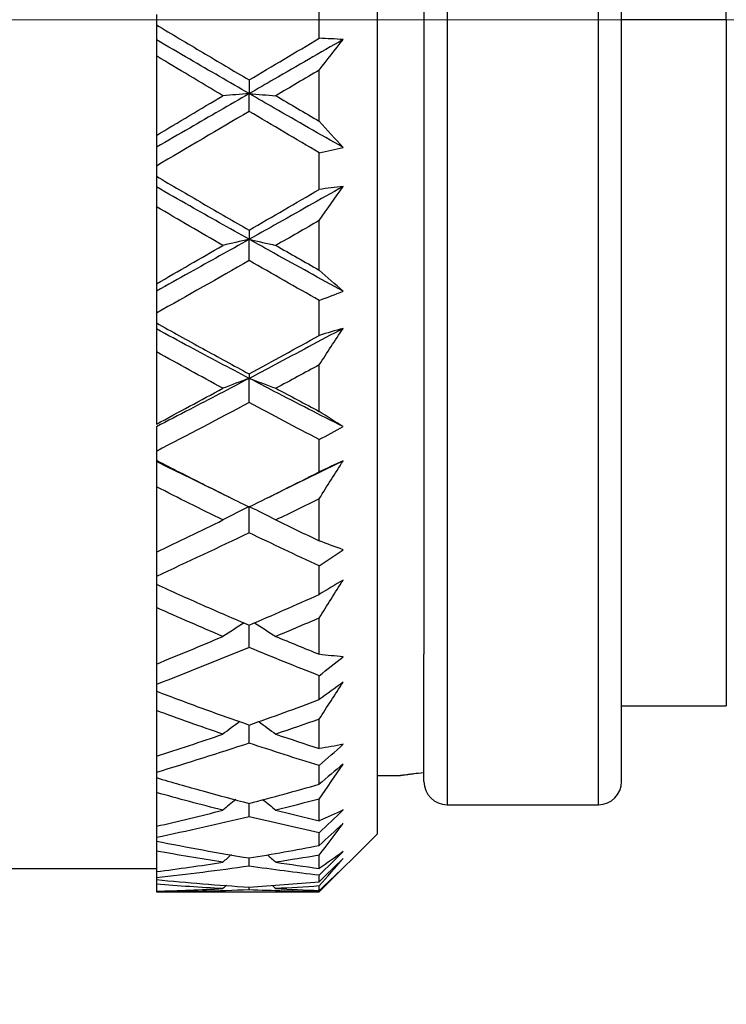
# Model space of a CAD drawing. Units: inches. Extents: x 1897 to 2194, y 1536 to 1746.
# Drawn here: x 1952 to 1958, y 1640 to 1649 of the extents above; entities that cross this region are included whole.
import ezdxf

# ---------------------------------------------------------------- set-up
doc = ezdxf.new("R2010")
doc.units = ezdxf.units.IN
doc.header["$MEASUREMENT"] = 0
doc.linetypes.add('ACAD_ISO04W100', pattern=[30, 24, -3, 0, -3])
doc.layers.add('A1', color=7, linetype='Continuous', lineweight=30)
doc.layers.add('A2', color=1, linetype='ACAD_ISO04W100')
doc.layers.add('A3', color=3, linetype='Continuous')
doc.styles.add('样式', font='isocp.shx', dxfattribs={"bigfont": 'gbcbig.shx'})
doc.dimstyles.get("Standard").update_dxf_attribs({"dimtxt": 2.5, "dimasz": 2.5, "dimexe": 0.5, "dimexo": 0, "dimgap": 0.3, "dimtad": 1, "dimdec": 3, "dimdsep": 46, "dimtxsty": '样式', "dimcen": 0.09, "dimclrd": 256, "dimclrt": 2, "dimadec": 0, "dimazin": 0, "dimtfac": 1, "dimtdec": 3, "dimtmove": 0, "dimatfit": 3, "dimfxl": 1, "dimtolj": 1, "dimtzin": 0, "dimarcsym": 0})

# ---------------------------------------------------------------- blocks, each defined once
blk = doc.blocks.new('*D54')
at = {"layer": 'A3', "color": 0, "lineweight": -2, "transparency": 16777216}
for p, q in [((1937.1493, 1648.6253), (1937.1493, 1625.0787)), ((1994.9493, 1644.4253), (1994.9493, 1625.0787))]:
    blk.add_line(p, q, dxfattribs=at)
at = {"layer": 'A3', "color": 7, "lineweight": -2, "transparency": 16777216}
blk.add_line((1939.6493, 1625.5787), (1992.4493, 1625.5787), dxfattribs=at)
at = {"layer": 'A3', "color": 7, "transparency": 16777216}
for points in [[(1939.6493, 1625.9954), (1939.6493, 1625.1621), (1937.1493, 1625.5787)], [(1992.4493, 1625.9954), (1992.4493, 1625.1621), (1994.9493, 1625.5787)]]:
    blk.add_solid(points, dxfattribs=at)
at = {"layer": 'Defpoints', "color": 0, "transparency": 16777216}
for p in [(1937.1493, 1648.6253), (1994.9493, 1644.4253), (1994.9493, 1625.5787)]:
    blk.add_point(p, dxfattribs=at)
at = {"layer": 'A3', "color": 7, "lineweight": 9, "transparency": 16777216, "insert": (1968.9993, 1627.1287), "char_height": 2.5, "attachment_point": 5, "style": '样式'}
blk.add_mtext('\\A1;57.8', dxfattribs=at)
blk = doc.blocks.new('*D55')
at = {"layer": 'A3', "color": 0, "lineweight": -2, "transparency": 16777216}
for p, q in [((1937.1493, 1648.6253), (1937.1493, 1602.8918)), ((2155.8691, 1629.4418), (2155.8691, 1602.8918))]:
    blk.add_line(p, q, dxfattribs=at)
at = {"layer": 'A3', "color": 7, "lineweight": -2, "transparency": 16777216}
blk.add_line((1939.6493, 1603.3918), (2153.3691, 1603.3918), dxfattribs=at)
at = {"layer": 'A3', "color": 7, "transparency": 16777216}
for points in [[(1939.6493, 1603.8085), (1939.6493, 1602.9751), (1937.1493, 1603.3918)], [(2153.3691, 1603.8085), (2153.3691, 1602.9751), (2155.8691, 1603.3918)]]:
    blk.add_solid(points, dxfattribs=at)
at = {"layer": 'Defpoints', "color": 0, "transparency": 16777216}
for p in [(1937.1493, 1648.6253), (2155.8691, 1629.4418), (2155.8691, 1603.3918)]:
    blk.add_point(p, dxfattribs=at)
at = {"layer": 'A3', "color": 7, "lineweight": 9, "transparency": 16777216, "insert": (2049.4592, 1604.9418), "char_height": 2.5, "attachment_point": 5, "style": '样式'}
blk.add_mtext('\\A1;※METERS', dxfattribs=at)

msp = doc.modelspace()

# ---------------------------------------------------------------- linework, layer by layer
at = {"layer": 'A1'}
for p, q in [((1954.9493, 1641.6253), (1954.9493, 1655.6253)), ((1955.5493, 1655.3753), (1955.5493, 1641.8753)), ((1956.8493, 1641.8753), (1956.8493, 1655.3753)), ((1955.3493, 1655.1753), (1955.3493, 1643.1695)), ((1957.0493, 1643.1695), (1957.0493, 1655.1753)), ((1957.9493, 1648.6253), (1957.9493, 1654.5253)), ((1954.4493, 1648.4654), (1954.4493, 1648.7859)), ((1953.0493, 1648.6696), (1953.0493, 1648.5808)), ((1957.9493, 1648.6253), (1957.0493, 1648.6253)), ((1957.9493, 1648.6253), (1957.9493, 1642.7253)), ((1953.0493, 1648.314), (1953.0493, 1647.6304)), ((1954.4493, 1647.7524), (1954.4493, 1648.1919)), ((1954.4493, 1647.1658), (1954.4493, 1647.4814)), ((1953.0493, 1647.3665), (1953.0493, 1647.2791)), ((1953.0493, 1647.0175), (1953.0493, 1646.3546)), ((1954.4493, 1646.4721), (1954.4493, 1646.8983)), ((1954.4493, 1645.9105), (1954.4493, 1646.2117)), ((1953.0493, 1646.1018), (1953.0493, 1646.0184)), ((1953.0493, 1645.7698), (1953.0493, 1645.1479)), ((1954.4493, 1645.2573), (1954.4493, 1645.6572)), ((1954.4493, 1644.7377), (1954.4493, 1645.0153)), ((1953.0493, 1644.9137), (1953.0493, 1644.8368)), ((1953.0493, 1644.6089), (1953.0493, 1644.0468)), ((1954.4493, 1644.1448), (1954.4493, 1644.5063)), ((1954.4493, 1643.683), (1954.4493, 1643.9285)), ((1953.0493, 1643.8384), (1953.0493, 1643.7704)), ((1953.0493, 1643.5701), (1953.0493, 1643.0848)), ((1954.4493, 1643.1684), (1954.4493, 1643.4805)), ((1955.3493, 1642.0753), (1955.3493, 1643.1695)), ((1957.0493, 1642.0753), (1957.0493, 1643.1695)), ((1954.4493, 1642.7785), (1954.4493, 1642.9845)), ((1953.0493, 1642.9085), (1953.0493, 1642.8514)), ((1957.0493, 1642.7253), (1957.9493, 1642.7253)), ((1953.0493, 1642.6848), (1953.0493, 1642.2912)), ((1954.4493, 1642.3579), (1954.4493, 1642.611)), ((1954.4493, 1642.0516), (1954.4493, 1642.2119)), ((1953.0493, 1642.1523), (1953.0493, 1642.108)), ((1954.9493, 1642.1253), (1955.1493, 1642.1253)), ((1953.0493, 1641.98), (1953.0493, 1641.69)), ((1954.4493, 1641.7378), (1954.4493, 1641.9243)), ((1955.5493, 1641.8753), (1956.8493, 1641.8753)), ((1954.4493, 1641.5245), (1954.4493, 1641.6341)), ((1954.4493, 1641.1253), (1954.9493, 1641.6253)), ((1953.0493, 1641.5928), (1953.0493, 1641.5625)), ((1953.0493, 1641.4772), (1953.0493, 1641.2996)), ((1954.4493, 1641.3269), (1954.4493, 1641.4411)), ((1951.4493, 1641.3253), (1953.0493, 1641.3253)), ((1953.0493, 1641.247), (1953.0493, 1641.2316)), ((1953.0493, 1641.1915), (1953.0493, 1641.1317)), ((1954.4493, 1641.2131), (1954.4493, 1641.2688)), ((1953.0493, 1641.1317), (1953.0493, 1641.1254)), ((1953.0493, 1641.1253), (1953.0493, 1641.1254)), ((1953.0493, 1641.1253), (1954.4493, 1641.1253)), ((1954.4493, 1641.1378), (1954.4493, 1641.1763)), ((1954.4493, 1641.1253), (1954.4493, 1641.127))]:
    msp.add_line(p, q, dxfattribs=at)
for centre, start, end in [((1955.5493, 1642.0753), 180, 270), ((1956.8493, 1642.0753), 270, 0)]:
    msp.add_arc(centre, 0.2, start, end, dxfattribs=at)
for points, knots in [([(1953.0493, 1648.5808), (1953.1821, 1648.5014), (1953.315, 1648.4222), (1953.581, 1648.2643), (1953.7141, 1648.1856), (1953.8473, 1648.107)], [0, 0, 0, 0, 0.5, 0.5, 1, 1, 1, 1]), ([(1953.8478, 1647.9893), (1953.6772, 1648.0876), (1953.4109, 1648.2416), (1953.1449, 1648.3964), (1953.0493, 1648.4521)], [0, 0, 0, 0, 0.640432, 1, 1, 1, 1]), ([(1954.654, 1648.4547), (1954.4571, 1648.3411), (1954.1883, 1648.1859), (1953.9197, 1648.0308), (1953.8478, 1647.9893)], [0, 0, 0, 0, 0.732331, 1, 1, 1, 1]), ([(1953.8478, 1647.9893), (1953.6772, 1647.8908), (1953.4109, 1647.7371), (1953.1449, 1647.5835), (1953.0493, 1647.5283)], [0, 0, 0, 0, 0.640432, 1, 1, 1, 1]), ([(1954.654, 1647.5267), (1954.4571, 1647.6393), (1954.1883, 1647.7932), (1953.9197, 1647.9478), (1953.8478, 1647.9893)], [0, 0, 0, 0, 0.732331, 1, 1, 1, 1]), ([(1953.0493, 1647.2791), (1953.1821, 1647.201), (1953.315, 1647.1233), (1953.581, 1646.9689), (1953.7141, 1646.8921), (1953.8473, 1646.8157)], [0, 0, 0, 0, 0.5, 0.5, 1, 1, 1, 1]), ([(1953.8478, 1646.7367), (1953.6772, 1646.8318), (1953.4109, 1646.9814), (1953.1449, 1647.1327), (1953.0493, 1647.1873)], [0, 0, 0, 0, 0.640432, 1, 1, 1, 1]), ([(1954.654, 1647.1909), (1954.4571, 1647.0795), (1954.1883, 1646.9278), (1953.9197, 1646.777), (1953.8478, 1646.7367)], [0, 0, 0, 0, 0.732331, 1, 1, 1, 1]), ([(1953.8478, 1646.7367), (1953.6772, 1646.641), (1953.4109, 1646.4922), (1953.1449, 1646.3445), (1953.0493, 1646.2915)], [0, 0, 0, 0, 0.640432, 1, 1, 1, 1]), ([(1954.654, 1646.2911), (1954.4571, 1646.399), (1954.1883, 1646.5471), (1953.9197, 1646.6965), (1953.8478, 1646.7367)], [0, 0, 0, 0, 0.732331, 1, 1, 1, 1]), ([(1953.0493, 1646.0184), (1953.1821, 1645.9439), (1953.315, 1645.8701), (1953.581, 1645.7238), (1953.7141, 1645.6513), (1953.8473, 1645.5793)], [0, 0, 0, 0, 0.5, 0.5, 1, 1, 1, 1]), ([(1953.8478, 1645.5414), (1953.6772, 1645.6305), (1953.4109, 1645.7711), (1953.1449, 1645.9143), (1953.0493, 1645.9662)], [0, 0, 0, 0, 0.640432, 1, 1, 1, 1]), ([(1954.654, 1645.9706), (1954.4571, 1645.8649), (1954.1883, 1645.7213), (1953.9197, 1645.5793), (1953.8478, 1645.5414)], [0, 0, 0, 0, 0.732331, 1, 1, 1, 1]), ([(1953.8478, 1645.5414), (1953.6772, 1645.4515), (1953.4109, 1645.3121), (1953.1449, 1645.1748), (1953.0493, 1645.1257)], [0, 0, 0, 0, 0.640432, 1, 1, 1, 1]), ([(1954.654, 1645.1263), (1954.4571, 1645.2264), (1954.1883, 1645.3641), (1953.9197, 1645.5038), (1953.8478, 1645.5414)], [0, 0, 0, 0, 0.732331, 1, 1, 1, 1]), ([(1953.0493, 1644.8368), (1953.1821, 1644.7683), (1953.315, 1644.7006), (1953.581, 1644.5668), (1953.7141, 1644.5008), (1953.8473, 1644.4354)], [0, 0, 0, 0, 0.5, 0.5, 1, 1, 1, 1]), ([(1953.5665, 1644.5735), (1953.4897, 1644.6103), (1953.3173, 1644.6936), (1953.1449, 1644.7784), (1953.0493, 1644.8258)], [0, 0, 0, 0, 0.445084, 1, 1, 1, 1]), ([(1953.0493, 1643.7704), (1953.1821, 1643.7098), (1953.315, 1643.6503), (1953.581, 1643.5332), (1953.7141, 1643.4756), (1953.8473, 1643.4189)], [0, 0, 0, 0, 0.5, 0.5, 1, 1, 1, 1]), ([(1953.0493, 1642.8514), (1953.1821, 1642.8008), (1953.315, 1642.7512), (1953.581, 1642.6543), (1953.7141, 1642.6069), (1953.8473, 1642.5606)], [0, 0, 0, 0, 0.5, 0.5, 1, 1, 1, 1]), ([(1955.3493, 1642.1499), (1955.317, 1642.1464), (1955.2885, 1642.1431), (1955.2514, 1642.1386), (1955.24, 1642.1372), (1955.219, 1642.1345), (1955.2094, 1642.1333), (1955.1836, 1642.13), (1955.1581, 1642.1265), (1955.1493, 1642.1253), (1955.1493, 1642.1253)], [0, 0, 0, 0, 0.25, 0.25, 0.375, 0.375, 0.5, 0.5, 0.75, 1, 1, 1, 1]), ([(1953.0493, 1642.108), (1953.1821, 1642.0687), (1953.315, 1642.0306), (1953.581, 1641.9568), (1953.7141, 1641.9211), (1953.8473, 1641.8865)], [0, 0, 0, 0, 0.5, 0.5, 1, 1, 1, 1]), ([(1953.0493, 1641.5625), (1953.1821, 1641.5358), (1953.315, 1641.5103), (1953.581, 1641.4619), (1953.7141, 1641.4389), (1953.8473, 1641.4172)], [0, 0, 0, 0, 0.5, 0.5, 1, 1, 1, 1]), ([(1953.0493, 1641.2316), (1953.1821, 1641.2183), (1953.315, 1641.2062), (1953.581, 1641.1847), (1953.7141, 1641.1752), (1953.8473, 1641.1669)], [0, 0, 0, 0, 0.5, 0.5, 1, 1, 1, 1])]:
    msp.add_open_spline(points, degree=3, knots=knots, dxfattribs=at)
for points, degree in [([(1953.0493, 1648.5808), (1953.0493, 1648.5376), (1953.0493, 1648.4947), (1953.0493, 1648.4521)], 3), ([(1953.0493, 1648.4521), (1953.0493, 1648.4064), (1953.0493, 1648.3603), (1953.0493, 1648.314)], 3), ([(1953.8473, 1648.107), (1954.0475, 1648.2266), (1954.2482, 1648.3461), (1954.4493, 1648.4654)], 3), ([(1954.654, 1648.4547), (1954.5858, 1648.4593), (1954.5176, 1648.4628), (1954.4493, 1648.4654)], 3), ([(1954.4493, 1648.1919), (1954.5175, 1648.2806), (1954.5858, 1648.3683), (1954.654, 1648.4547)], 3), ([(1953.6209, 1647.9717), (1953.4302, 1648.0855), (1953.2397, 1648.1997), (1953.0493, 1648.314)], 3), ([(1954.4493, 1648.1919), (1954.325, 1648.1184), (1954.2008, 1648.0451), (1954.0766, 1647.9718)], 3), ([(1953.8473, 1648.107), (1953.8474, 1648.0675), (1953.8476, 1648.0282), (1953.8478, 1647.9893)], 3), ([(1953.0493, 1647.6304), (1953.2398, 1647.7439), (1953.4303, 1647.8578), (1953.6209, 1647.9717)], 3), ([(1953.8478, 1647.9893), (1953.7713, 1647.9835), (1953.6957, 1647.9777), (1953.6209, 1647.9717)], 3), ([(1953.8474, 1647.8368), (1953.8475, 1647.8879), (1953.8476, 1647.9387), (1953.8478, 1647.9893)], 3), ([(1953.8478, 1647.9893), (1953.9248, 1647.9835), (1954.0011, 1647.9777), (1954.0766, 1647.9718)], 3), ([(1954.0766, 1647.9718), (1954.2008, 1647.8986), (1954.3251, 1647.8255), (1954.4493, 1647.7524)], 3), ([(1953.8474, 1647.8368), (1953.581, 1647.6799), (1953.3149, 1647.5233), (1953.0493, 1647.3665)], 3), ([(1954.4493, 1647.4814), (1954.2485, 1647.5992), (1954.0478, 1647.7177), (1953.8474, 1647.8368)], 3), ([(1954.654, 1647.5267), (1954.5858, 1647.6006), (1954.5176, 1647.6758), (1954.4493, 1647.7524)], 3), ([(1953.0493, 1647.6304), (1953.0493, 1647.596), (1953.0493, 1647.562), (1953.0493, 1647.5283)], 3), ([(1953.0493, 1647.5283), (1953.0493, 1647.4746), (1953.0493, 1647.4207), (1953.0493, 1647.3665)], 3), ([(1954.4493, 1647.4814), (1954.5176, 1647.4955), (1954.5858, 1647.5106), (1954.654, 1647.5267)], 3), ([(1953.0493, 1647.2791), (1953.0493, 1647.2482), (1953.0493, 1647.2176), (1953.0493, 1647.1873)], 3), ([(1953.0493, 1647.1873), (1953.0493, 1647.131), (1953.0493, 1647.0743), (1953.0493, 1647.0175)], 3), ([(1953.8473, 1646.8157), (1954.0475, 1646.932), (1954.2482, 1647.0487), (1954.4493, 1647.1658)], 3), ([(1954.4493, 1646.8983), (1954.5175, 1646.9967), (1954.5858, 1647.0942), (1954.654, 1647.1909)], 3), ([(1954.654, 1647.1909), (1954.5858, 1647.1835), (1954.5176, 1647.1751), (1954.4493, 1647.1658)], 3), ([(1953.6209, 1646.6843), (1953.4302, 1646.7946), (1953.2397, 1646.9057), (1953.0493, 1647.0175)], 3), ([(1954.4493, 1646.8983), (1954.325, 1646.8266), (1954.2008, 1646.7553), (1954.0766, 1646.6844)], 3), ([(1953.8473, 1646.8157), (1953.8474, 1646.789), (1953.8476, 1646.7626), (1953.8478, 1646.7367)], 3), ([(1953.8478, 1646.7367), (1953.7713, 1646.7194), (1953.6957, 1646.702), (1953.6209, 1646.6843)], 3), ([(1953.8474, 1646.5537), (1953.8475, 1646.6149), (1953.8476, 1646.6759), (1953.8478, 1646.7367)], 3), ([(1953.8478, 1646.7367), (1953.9248, 1646.7195), (1954.0011, 1646.702), (1954.0766, 1646.6844)], 3), ([(1953.0493, 1646.3546), (1953.2398, 1646.4638), (1953.4303, 1646.5738), (1953.6209, 1646.6843)], 3), ([(1954.0766, 1646.6844), (1954.2008, 1646.6134), (1954.3251, 1646.5427), (1954.4493, 1646.4721)], 3), ([(1953.8474, 1646.5537), (1953.581, 1646.402), (1953.3149, 1646.2515), (1953.0493, 1646.1018)], 3), ([(1954.4493, 1646.2117), (1954.2485, 1646.3245), (1954.0478, 1646.4385), (1953.8474, 1646.5537)], 3), ([(1954.654, 1646.2911), (1954.5858, 1646.3498), (1954.5176, 1646.4102), (1954.4493, 1646.4721)], 3), ([(1953.0493, 1646.3546), (1953.0493, 1646.3333), (1953.0493, 1646.3122), (1953.0493, 1646.2915)], 3), ([(1953.0493, 1646.2915), (1953.0493, 1646.2285), (1953.0493, 1646.1653), (1953.0493, 1646.1018)], 3), ([(1954.4493, 1646.2117), (1954.5176, 1646.2372), (1954.5858, 1646.2636), (1954.654, 1646.2911)], 3), ([(1953.0493, 1646.0184), (1953.0493, 1646.0006), (1953.0493, 1645.9832), (1953.0493, 1645.9662)], 3), ([(1953.0493, 1645.9662), (1953.0493, 1645.9009), (1953.0493, 1645.8355), (1953.0493, 1645.7698)], 3), ([(1954.654, 1645.9706), (1954.5858, 1645.9515), (1954.5176, 1645.9314), (1954.4493, 1645.9105)], 3), ([(1954.4493, 1645.6572), (1954.5175, 1645.7622), (1954.5858, 1645.8667), (1954.654, 1645.9706)], 3), ([(1953.8473, 1645.5793), (1954.0475, 1645.6888), (1954.2482, 1645.7992), (1954.4493, 1645.9105)], 3), ([(1953.6209, 1645.4558), (1953.4302, 1645.5593), (1953.2397, 1645.664), (1953.0493, 1645.7698)], 3), ([(1954.4493, 1645.6572), (1954.325, 1645.5895), (1954.2008, 1645.5225), (1954.0766, 1645.4559)], 3), ([(1953.8478, 1645.5414), (1953.7713, 1645.5133), (1953.6957, 1645.4847), (1953.6209, 1645.4558)], 3), ([(1953.8473, 1645.5793), (1953.8474, 1645.5663), (1953.8476, 1645.5537), (1953.8478, 1645.5414)], 3), ([(1953.8474, 1645.3334), (1953.8475, 1645.4029), (1953.8476, 1645.4723), (1953.8478, 1645.5414)], 3), ([(1953.8478, 1645.5414), (1953.9248, 1645.5133), (1954.0011, 1645.4847), (1954.0766, 1645.4559)], 3), ([(1953.0493, 1645.1479), (1953.2398, 1645.2494), (1953.4303, 1645.3521), (1953.6209, 1645.4558)], 3), ([(1954.0766, 1645.4559), (1954.2008, 1645.3892), (1954.3251, 1645.3231), (1954.4493, 1645.2573)], 3), ([(1953.8474, 1645.3334), (1953.581, 1645.1917), (1953.3149, 1645.0518), (1953.0493, 1644.9137)], 3), ([(1954.4493, 1645.0153), (1954.2485, 1645.1197), (1954.0478, 1645.2258), (1953.8474, 1645.3334)], 3), ([(1954.654, 1645.1263), (1954.5858, 1645.1682), (1954.5176, 1645.2119), (1954.4493, 1645.2573)], 3), ([(1953.0493, 1645.1257), (1953.0493, 1645.0552), (1953.0493, 1644.9845), (1953.0493, 1644.9137)], 3), ([(1954.4493, 1645.0153), (1954.5176, 1645.0514), (1954.5858, 1645.0884), (1954.654, 1645.1263)], 3), ([(1953.0493, 1644.8368), (1953.0493, 1644.8328), (1953.0493, 1644.8291), (1953.0493, 1644.8258)], 3), ([(1953.0493, 1644.8258), (1953.0493, 1644.7537), (1953.0493, 1644.6814), (1953.0493, 1644.6089)], 3), ([(1954.654, 1644.831), (1954.4747, 1644.7428), (1954.2954, 1644.6553), (1954.1162, 1644.5688)], 3), ([(1954.654, 1644.831), (1954.5858, 1644.8007), (1954.5176, 1644.7696), (1954.4493, 1644.7377)], 3), ([(1954.4493, 1644.5063), (1954.5175, 1644.6147), (1954.5858, 1644.7229), (1954.654, 1644.831)], 3), ([(1953.8473, 1644.4354), (1954.0475, 1644.5349), (1954.2482, 1644.6356), (1954.4493, 1644.7377)], 3), ([(1953.6209, 1644.3236), (1953.4302, 1644.4171), (1953.2397, 1644.5123), (1953.0493, 1644.6089)], 3), ([(1953.566, 1644.5737), (1953.6741, 1644.5208)], 1), ([(1954.0038, 1644.5134), (1954.1166, 1644.569)], 1), ([(1954.4493, 1644.5063), (1954.325, 1644.4447), (1954.2008, 1644.3838), (1954.0766, 1644.3236)], 3), ([(1953.8478, 1644.4399), (1953.7713, 1644.4016), (1953.6957, 1644.3629), (1953.6209, 1644.3236)], 3), ([(1953.8474, 1644.2132), (1953.8475, 1644.2875), (1953.8476, 1644.3617), (1953.8478, 1644.4357)], 3), ([(1953.8524, 1644.4376), (1953.9279, 1644.4001), (1954.0026, 1644.3621), (1954.0766, 1644.3236)], 3), ([(1953.0493, 1644.0468), (1953.2398, 1644.1376), (1953.4303, 1644.2299), (1953.6209, 1644.3236)], 3), ([(1954.0766, 1644.3236), (1954.2008, 1644.2634), (1954.3251, 1644.2039), (1954.4493, 1644.1448)], 3), ([(1953.8474, 1644.2132), (1953.581, 1644.0857), (1953.3149, 1643.9608), (1953.0493, 1643.8384)], 3), ([(1954.4493, 1643.9285), (1954.2485, 1644.0214), (1954.0478, 1644.1163), (1953.8474, 1644.2132)], 3), ([(1954.654, 1644.0679), (1954.5858, 1644.0917), (1954.5176, 1644.1174), (1954.4493, 1644.1448)], 3), ([(1953.0493, 1644.0468), (1953.0493, 1643.9774), (1953.0493, 1643.9079), (1953.0493, 1643.8384)], 3), ([(1954.4493, 1643.9285), (1954.5176, 1643.9742), (1954.5858, 1644.0206), (1954.654, 1644.0679)], 3), ([(1953.0493, 1643.7704), (1953.0493, 1643.7037), (1953.0493, 1643.6369), (1953.0493, 1643.5701)], 3), ([(1954.4493, 1643.4805), (1954.5175, 1643.589), (1954.5858, 1643.6978), (1954.654, 1643.8066)], 3), ([(1954.654, 1643.8066), (1954.5858, 1643.7662), (1954.5176, 1643.725), (1954.4493, 1643.683)], 3), ([(1953.8473, 1643.4189), (1954.0475, 1643.5052), (1954.2482, 1643.5932), (1954.4493, 1643.683)], 3), ([(1953.6209, 1643.3221), (1953.4302, 1643.4028), (1953.2397, 1643.4855), (1953.0493, 1643.5701)], 3), ([(1954.4493, 1643.4805), (1954.325, 1643.4268), (1954.2008, 1643.3741), (1954.0766, 1643.3221)], 3), ([(1953.8034, 1643.438), (1953.7421, 1643.3998), (1953.6812, 1643.3611), (1953.6209, 1643.3221)], 3), ([(1953.8474, 1643.2271), (1953.8474, 1643.2911), (1953.8475, 1643.3551), (1953.8477, 1643.4191)], 3), ([(1953.8923, 1643.4381), (1953.9542, 1643.3999), (1954.0157, 1643.3612), (1954.0766, 1643.3221)], 3), ([(1953.0493, 1643.0848), (1953.2398, 1643.1621), (1953.4303, 1643.2412), (1953.6209, 1643.3221)], 3), ([(1954.0766, 1643.3221), (1954.2008, 1643.2702), (1954.3251, 1643.219), (1954.4493, 1643.1684)], 3), ([(1953.8474, 1643.2271), (1953.581, 1643.1176), (1953.3149, 1643.0114), (1953.0493, 1642.9085)], 3), ([(1954.4493, 1642.9845), (1954.2485, 1643.0631), (1954.0478, 1643.1439), (1953.8474, 1643.2271)], 3), ([(1954.654, 1643.1479), (1954.5858, 1643.1529), (1954.5176, 1643.1597), (1954.4493, 1643.1684)], 3), ([(1954.4493, 1642.9845), (1954.5176, 1643.0383), (1954.5858, 1643.0928), (1954.654, 1643.1479)], 3), ([(1953.0493, 1643.0848), (1953.0493, 1643.0261), (1953.0493, 1642.9673), (1953.0493, 1642.9085)], 3), ([(1954.4493, 1642.611), (1954.5175, 1642.7164), (1954.5858, 1642.8224), (1954.654, 1642.9287)], 3), ([(1954.654, 1642.9287), (1954.5858, 1642.8793), (1954.5176, 1642.8292), (1954.4493, 1642.7785)], 3), ([(1953.0493, 1642.8515), (1953.0493, 1642.7959), (1953.0493, 1642.7404), (1953.0493, 1642.6848)], 3), ([(1953.8473, 1642.5606), (1954.0475, 1642.6311), (1954.2482, 1642.7037), (1954.4493, 1642.7785)], 3), ([(1953.6209, 1642.4817), (1953.4302, 1642.5472), (1953.2397, 1642.615), (1953.0493, 1642.6848)], 3), ([(1953.7671, 1642.5897), (1953.718, 1642.554), (1953.6693, 1642.518), (1953.6209, 1642.4817)], 3), ([(1953.8474, 1642.405), (1953.8474, 1642.4569), (1953.8475, 1642.5088), (1953.8476, 1642.5607)], 3), ([(1953.9293, 1642.5896), (1953.9788, 1642.5539), (1954.0278, 1642.518), (1954.0766, 1642.4818)], 3), ([(1954.4493, 1642.611), (1954.325, 1642.567), (1954.2008, 1642.5239), (1954.0766, 1642.4818)], 3), ([(1953.0493, 1642.2912), (1953.2398, 1642.3526), (1953.4303, 1642.4161), (1953.6209, 1642.4817)], 3), ([(1954.0766, 1642.4818), (1954.2008, 1642.4396), (1954.3251, 1642.3983), (1954.4493, 1642.3579)], 3), ([(1953.8474, 1642.405), (1953.581, 1642.3168), (1953.3149, 1642.2326), (1953.0493, 1642.1523)], 3), ([(1954.4493, 1642.2119), (1954.2485, 1642.2737), (1954.0478, 1642.338), (1953.8474, 1642.405)], 3), ([(1954.654, 1642.3944), (1954.5858, 1642.3804), (1954.5176, 1642.3682), (1954.4493, 1642.3579)], 3), ([(1954.4493, 1642.2119), (1954.5176, 1642.2722), (1954.5858, 1642.333), (1954.654, 1642.3944)], 3), ([(1953.0493, 1642.2912), (1953.0493, 1642.2449), (1953.0493, 1642.1986), (1953.0493, 1642.1523)], 3), ([(1954.4493, 1641.9243), (1954.5175, 1642.0234), (1954.5858, 1642.1232), (1954.654, 1642.2239)], 3), ([(1954.654, 1642.2239), (1954.5858, 1642.167), (1954.5176, 1642.1095), (1954.4493, 1642.0516)], 3), ([(1953.0493, 1642.1079), (1953.0493, 1642.0653), (1953.0493, 1642.0227), (1953.0493, 1641.98)], 3), ([(1953.8473, 1641.8865), (1954.0475, 1641.9391), (1954.2482, 1641.9942), (1954.4493, 1642.0516)], 3), ([(1953.6209, 1641.828), (1953.4302, 1641.8763), (1953.2397, 1641.927), (1953.0493, 1641.98)], 3), ([(1953.7313, 1641.9186), (1953.6943, 1641.8886), (1953.6575, 1641.8584), (1953.6209, 1641.828)], 3), ([(1953.8474, 1641.7718), (1953.8474, 1641.8101), (1953.8475, 1641.8483), (1953.8475, 1641.8866)], 3), ([(1953.9655, 1641.9184), (1954.0027, 1641.8885), (1954.0397, 1641.8584), (1954.0766, 1641.8281)], 3), ([(1954.4493, 1641.9243), (1954.325, 1641.8912), (1954.2008, 1641.8591), (1954.0766, 1641.8281)], 3), ([(1953.0493, 1641.69), (1953.2398, 1641.7336), (1953.4303, 1641.7797), (1953.6209, 1641.828)], 3), ([(1954.0766, 1641.8281), (1954.2008, 1641.797), (1954.3251, 1641.7669), (1954.4493, 1641.7378)], 3), ([(1954.4493, 1641.6341), (1954.5176, 1641.6991), (1954.5858, 1641.7645), (1954.654, 1641.8302)], 3), ([(1954.654, 1641.8302), (1954.5858, 1641.7976), (1954.5176, 1641.7668), (1954.4493, 1641.7378)], 3), ([(1953.8474, 1641.7718), (1953.581, 1641.7078), (1953.3149, 1641.6481), (1953.0493, 1641.5928)], 3), ([(1954.4493, 1641.6341), (1954.2485, 1641.6773), (1954.0478, 1641.7232), (1953.8474, 1641.7718)], 3), ([(1954.4493, 1641.4411), (1954.5175, 1641.5309), (1954.5858, 1641.6217), (1954.654, 1641.7135)], 3), ([(1954.654, 1641.7135), (1954.5858, 1641.6509), (1954.5176, 1641.5878), (1954.4493, 1641.5245)], 3), ([(1953.0493, 1641.69), (1953.0493, 1641.6576), (1953.0493, 1641.6252), (1953.0493, 1641.5928)], 3), ([(1953.0493, 1641.5625), (1953.0493, 1641.534), (1953.0493, 1641.5056), (1953.0493, 1641.4772)], 3), ([(1953.6209, 1641.3809), (1953.4302, 1641.4104), (1953.2397, 1641.4425), (1953.0493, 1641.4772)], 3), ([(1953.6941, 1641.4451), (1953.6696, 1641.4238), (1953.6452, 1641.4024), (1953.6209, 1641.3809)], 3), ([(1953.8473, 1641.4172), (1954.0475, 1641.4503), (1954.2482, 1641.4861), (1954.4493, 1641.5245)], 3), ([(1954.4493, 1641.2688), (1954.5176, 1641.3365), (1954.5858, 1641.4044), (1954.654, 1641.4724)], 3), ([(1954.654, 1641.4724), (1954.5858, 1641.4222), (1954.5176, 1641.3737), (1954.4493, 1641.3269)], 3), ([(1953.0493, 1641.2996), (1953.2398, 1641.3241), (1953.4303, 1641.3512), (1953.6209, 1641.3809)], 3), ([(1953.8474, 1641.347), (1953.8474, 1641.3704), (1953.8474, 1641.3938), (1953.8475, 1641.4172)], 3), ([(1954.0038, 1641.4443), (1954.0281, 1641.4232), (1954.0524, 1641.4021), (1954.0766, 1641.3809)], 3), ([(1954.4493, 1641.4411), (1954.325, 1641.42), (1954.2008, 1641.3999), (1954.0766, 1641.3809)], 3), ([(1954.0766, 1641.3809), (1954.2008, 1641.3619), (1954.3251, 1641.3439), (1954.4493, 1641.3269)], 3), ([(1954.654, 1641.4132), (1954.5858, 1641.3467), (1954.5176, 1641.28), (1954.4493, 1641.2131)], 3), ([(1954.4493, 1641.1763), (1954.5175, 1641.254), (1954.5858, 1641.3329), (1954.654, 1641.4132)], 3), ([(1953.8474, 1641.347), (1953.581, 1641.3089), (1953.3149, 1641.2756), (1953.0493, 1641.247)], 3), ([(1953.0493, 1641.2996), (1953.0493, 1641.282), (1953.0493, 1641.2645), (1953.0493, 1641.247)], 3), ([(1954.4493, 1641.2688), (1954.2485, 1641.292), (1954.0478, 1641.318), (1953.8474, 1641.347)], 3), ([(1954.654, 1641.332), (1954.5858, 1641.2658), (1954.5176, 1641.201), (1954.4493, 1641.1378)], 3), ([(1954.4493, 1641.127), (1954.5176, 1641.1953), (1954.5858, 1641.2637), (1954.654, 1641.332)], 3), ([(1953.0493, 1641.2316), (1953.0493, 1641.2182), (1953.0493, 1641.2049), (1953.0493, 1641.1915)], 3), ([(1953.6209, 1641.1538), (1953.4302, 1641.1638), (1953.2397, 1641.1763), (1953.0493, 1641.1915)], 3), ([(1953.8473, 1641.1669), (1954.0475, 1641.1795), (1954.2482, 1641.1949), (1954.4493, 1641.2131)], 3), ([(1953.0493, 1641.1317), (1953.2398, 1641.1365), (1953.4303, 1641.1438), (1953.6209, 1641.1538)], 3), ([(1953.8474, 1641.1432), (1953.581, 1641.1323), (1953.3149, 1641.1263), (1953.0493, 1641.1254)], 3), ([(1953.6527, 1641.1827), (1953.642, 1641.1731), (1953.6314, 1641.1635), (1953.6209, 1641.1538)], 3), ([(1953.8474, 1641.1432), (1953.8474, 1641.1511), (1953.8474, 1641.159), (1953.8474, 1641.1669)], 3), ([(1954.4493, 1641.127), (1954.2485, 1641.1295), (1954.0478, 1641.1349), (1953.8474, 1641.1432)], 3), ([(1954.0464, 1641.1811), (1954.0564, 1641.172), (1954.0665, 1641.1629), (1954.0766, 1641.1538)], 3), ([(1954.4493, 1641.1763), (1954.325, 1641.1677), (1954.2008, 1641.1602), (1954.0766, 1641.1538)], 3), ([(1954.0766, 1641.1538), (1954.2008, 1641.1474), (1954.3251, 1641.1421), (1954.4493, 1641.1378)], 3)]:
    msp.add_open_spline(points, degree=degree, dxfattribs=at)
at = {"layer": 'A2', "lineweight": 13}
msp.add_line((1936.1848, 1648.6253), (2107.6491, 1648.6253), dxfattribs=at)

# ---------------------------------------------------------------- dimensions: what is measured, and where the dimension line sits
at = {"layer": 'A3', "color": 7, "lineweight": 9}
dim = msp.add_linear_dim(base=(1994.9493, 1625.5787), p1=(1937.1493, 1648.6253), p2=(1994.9493, 1644.4253), dimstyle='Standard', override={"dimclrd": 7, "dimclrt": 7}, dxfattribs=at)
dim.commit()
dim.dimension.update_dxf_attribs({"geometry": '*D54', "text_midpoint": (1968.9993, 1625.5787), "dimtype": 160})
dim = msp.add_linear_dim(base=(2155.8691, 1603.3918), p1=(1937.1493, 1648.6253), p2=(2155.8691, 1629.4418), text='※METERS', dimstyle='Standard', override={"dimclrd": 7, "dimclrt": 7}, dxfattribs=at)
dim.commit()
dim.dimension.update_dxf_attribs({"geometry": '*D55', "text_midpoint": (2049.4592, 1603.3918), "dimtype": 160})

doc.saveas('drawing.dxf')
